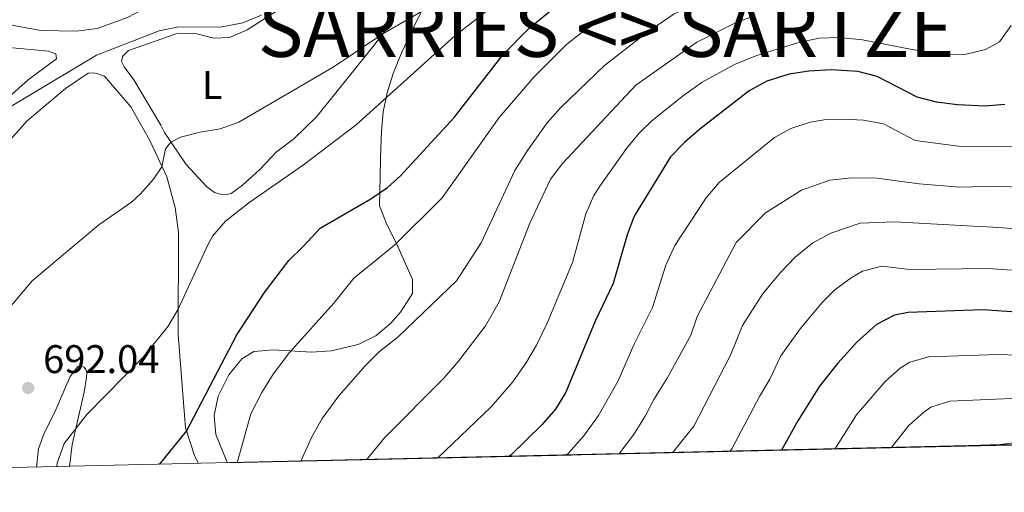
# Model space of a CAD drawing. Units: metres. Extents: x 654947 to 661862, y 744265 to 749049.
# Drawn here: x 655324 to 655570, y 744265 to 744384 of the extents above; entities that cross this region are included whole.
import ezdxf
from ezdxf.enums import TextEntityAlignment as Align

# ---------------------------------------------------------------- set-up
doc = ezdxf.new("R2010")
doc.units = ezdxf.units.M
doc.header["$MEASUREMENT"] = 0
doc.linetypes.add('DGN Style 3', pattern=[120.745576, 86.24683999999999, -34.498736])
for name, color, linetype, lineweight in [('Elementos auxiliares', 7, 'Continuous', 5), ('Entidades rústicas y varios', 7, 'Continuous', 5), ('Relieve y altimetría', 7, 'Continuous', 5), ('Textos de rotulación', 7, 'Continuous', 5)]:
    doc.layers.add(name, color=color, linetype=linetype, lineweight=lineweight)
doc.styles.add('Style-Arial', font='txt')
doc.styles.add('Style-Arial Narrow', font='txt')
doc.styles.add('Style-Times New Roman', font='txt')

# ---------------------------------------------------------------- blocks, each defined once
blk = doc.blocks.new('5PATER_385')
at = {"layer": 'Relieve y altimetría', "linetype": 'Continuous', "lineweight": 5}
h = blk.add_hatch(color=250, dxfattribs=at)
edge = h.paths.add_edge_path()
edge.add_ellipse((1.001171767711639e-08, 1.001171767711639e-08), major_axis=(-1.095731442658746, -1.110710700182439), ratio=0.9994222409660317, start_angle=0, end_angle=360)

msp = doc.modelspace()

# ---------------------------------------------------------------- linework, layer by layer
at = {"layer": 'Elementos auxiliares', "color": 250, "linetype": 'Continuous', "lineweight": 5, "extrusion": (-0.2582040053939418, -0.005880692847049376, 0.9660725174903612), "elevation": -172905.7599331623, "flags": 128}
msp.add_lwpolyline([(-729157.33370883, 649532.9945645838), (-729157.3337088297, 649964.9633704645)], dxfattribs=at)
at = {"layer": 'Elementos auxiliares', "color": 250, "linetype": 'Continuous', "lineweight": 5}
msp.add_3dface([(655051.6599999999, 744265.47), (654947.25, 748892.1400000001), (661753.4099999999, 749048.99), (661862.45, 744422.28)], dxfattribs=at)
at = {"layer": 'Entidades rústicas y varios', "color": 92, "linetype": 'Continuous', "lineweight": 5}
for points in [[(655418.902, 744389.9920000001, 688.5600000000001), (655417.092, 744383.662, 689.947), (655412.4040000001, 744377.52, 690.0500000000001), (655402.871, 744365.6969999999, 692.773), (655397.925, 744359.604, 693.338), (655392.3600000001, 744354.1240000001, 693.8000000000001), (655388.013, 744350.8600000001, 693.902), (655383.879, 744346.4680000001, 693.9540000000001), (655379.537, 744342.537, 693.851), (655376.622, 744340.413, 693.491), (655375.3910000001, 744340.148, 693.1320000000001), (655373.8999999999, 744340.2420000001, 692.721), (655372.459, 744340.6950000001, 692.464), (655370.55, 744342.122, 691.899), (655365.378, 744347.7409999999, 690.717), (655359.9340000001, 744355.7209999999, 689.69), (655358.9979999999, 744357.6170000001, 688.817), (655352.25, 744368.9280000001, 687.687), (655349.815, 744372.2010000001, 687.533), (655349.139, 744373.584, 687.379), (655349.439, 744374.818, 687.225), (655350.9199999999, 744376.317, 687.071), (655362.8640000001, 744380.45, 686.7620000000001), (655367.3829999999, 744380.632, 686.7620000000001), (655372.3230000001, 744379.378, 686.7620000000001), (655376.277, 744379.5560000001, 686.711), (655380.683, 744381.4839999999, 686.66), (655406.4210000001, 744397.9280000001, 686.249)], [(655318.051, 744391.267, 679.7230000000001), (655332.1769999999, 744391.56, 679.929), (655335.358, 744392.0930000001, 679.929), (655343.557, 744395.432, 679.929), (655346.5830000001, 744396.324, 679.929), (655348.79, 744396.5430000001, 679.929), (655352.6510000001, 744395.2309999999, 679.929), (655354.412, 744392.879, 679.98), (655355.402, 744390.7280000001, 680.289), (655355.6170000001, 744389.1880000001, 680.597), (655354.503, 744386.612, 680.648), (655350.7139999999, 744384.585, 681.521), (655343.0760000001, 744381.8160000001, 681.521), (655337.841, 744381.1669999999, 681.573), (655329.004, 744381.318, 681.573), (655318.307, 744383.2550000001, 680.649)], [(655320.1440000001, 744377.155, 684.092), (655330.8870000001, 744376.1429999999, 684.554), (655332.69, 744375.435, 684.605), (655332.902, 744374.253, 684.605), (655325.7949999999, 744368.9180000001, 684.605), (655318.744, 744362.6599999999, 684.862)], [(655317.233, 744349.4469999999, 686.763), (655325.55, 744358.6429999999, 687.328), (655335.158, 744366.7679999999, 687.379), (655340.7849999999, 744370.604, 687.585), (655342.017, 744370.7139999999, 687.636), (655342.994, 744370.5660000001, 687.636), (655344.899, 744369.8589999999, 687.636), (655351.5220000001, 744362.1939999999, 687.893), (655356.2490000001, 744353.696, 688.818), (655360.5179999999, 744344.577, 690.462), (655362.6200000001, 744336.936, 691.335), (655363.4299999999, 744330.622, 692.568), (655363.3829999999, 744305.091, 695.804), (655364.4450000001, 744291.176, 697.756), (655365.172, 744281.6259999999, 699.862), (655367.5789999999, 744274.449, 701.095), (655368.4680000001, 744272.685, 701.528)], [(655336.1780000001, 744271.95, 695.621), (655336.788, 744277.494, 695.0840000000001), (655339.7890000001, 744290.56, 694.828), (655340.4340000001, 744294.315, 694.314), (655340.4780000001, 744295.496, 693.9540000000001), (655340.267, 744296.3160000001, 693.697), (655339.8019999999, 744296.827, 693.646), (655338.7720000001, 744297.1799999999, 693.441), (655338.2080000001, 744297.024, 693.441), (655336.271, 744294.5460000001, 693.389), (655332.3219999999, 744285.2749999999, 692.8240000000001), (655329.835, 744280.2760000001, 692.9780000000001), (655328.369, 744276.413, 693.235), (655327.865, 744271.76, 693.671)]]:
    msp.add_polyline3d(points, dxfattribs=at)
at = {"layer": 'Entidades rústicas y varios', "color": 92, "linetype": 'DGN Style 3', "lineweight": 5}
for points in [[(655375.726, 744272.8500000001, 716.01), (655375.533, 744273.2110000001, 715.852), (655372.8430000001, 744279.959, 713.27), (655372.382, 744284.7280000001, 711.674), (655373.3999999999, 744289.6200000001, 710.804), (655376.038, 744294.979, 711.215), (655379.304, 744298.9469999999, 711.47), (655382.372, 744300.7720000001, 711.626), (655387.301, 744301.213, 711.626), (655396.757, 744300.655, 712.243), (655401.7, 744300.9680000001, 712.667), (655408.4580000001, 744302.577, 713.27), (655412.898, 744304.719, 713.63), (655416.6980000001, 744307.8740000001, 713.851), (655419.0930000001, 744310.6570000001, 713.8870000000001), (655422.061, 744315.3470000001, 713.546), (655422.125, 744318.895, 713.065), (655418.061, 744327.889, 711.437), (655415.665, 744332.625, 711.189), (655413.791, 744337.337, 711.01), (655413.952, 744344.53, 710.804), (655414.0860000001, 744349.405, 709.897), (655414.2919999999, 744356.04, 708.133), (655414.744, 744360.892, 707.2090000000001), (655415.7320000001, 744365.727, 706.337), (655417.2110000001, 744370.5190000001, 705.569), (655419.413, 744375.8829999999, 704.926), (655422.554, 744382.3929999999, 704.4350000000001), (655424.7760000001, 744386.987, 704.525)], [(655424.7760000001, 744386.987, 704.525), (655422.554, 744382.3929999999, 704.4350000000001), (655419.413, 744375.8829999999, 704.926), (655417.2110000001, 744370.5190000001, 705.569), (655415.7320000001, 744365.727, 706.337), (655414.744, 744360.892, 707.2090000000001), (655414.2919999999, 744356.04, 708.133), (655414.0860000001, 744349.405, 709.897), (655413.952, 744344.53, 710.804), (655413.791, 744337.337, 711.01), (655415.665, 744332.625, 711.189), (655418.061, 744327.889, 711.437), (655422.125, 744318.895, 713.065), (655422.061, 744315.3470000001, 713.546), (655419.0930000001, 744310.6570000001, 713.8870000000001), (655416.6980000001, 744307.8740000001, 713.851), (655412.898, 744304.719, 713.63), (655408.4580000001, 744302.577, 713.27), (655401.7, 744300.9680000001, 712.667), (655396.757, 744300.655, 712.243), (655387.301, 744301.213, 711.626), (655382.372, 744300.7720000001, 711.626), (655379.304, 744298.9469999999, 711.47), (655376.038, 744294.979, 711.215), (655373.3999999999, 744289.6200000001, 710.804), (655372.382, 744284.7280000001, 711.674), (655372.8430000001, 744279.959, 713.27), (655375.533, 744273.2110000001, 715.852), (655375.726, 744272.8500000001, 716.01), (655792.9310000001, 744282.352, 827.575)]]:
    msp.add_polyline3d(points, dxfattribs=at)
at = {"layer": 'Relieve y altimetría', "color": 30, "linetype": 'Continuous', "lineweight": 5, "flags": 128}
for points, elevation in [([(655578.622, 744479.5220000001), (655567.486, 744469.466), (655560.9510000001, 744462.871), (655553.6059999999, 744454.4010000001), (655550.351, 744449.038), (655547.9199999999, 744443.4750000001), (655546.0050000001, 744437.4010000001), (655545.425, 744432.433), (655545.422, 744427.2579999999), (655546.3319999999, 744418.4680000001), (655547.3929999999, 744412.3400000001), (655547.419, 744408.2309999999), (655546.513, 744405.1429999999), (655543.4369999999, 744401.193), (655541.716, 744399.976), (655537.0590000001, 744397.9099999999), (655533.9240000001, 744397.3589999999), (655522.2150000001, 744396.773), (655517.2550000001, 744396.1510000001), (655510.72, 744394.8530000001), (655504.4639999999, 744392.9650000001), (655487.652, 744385.473), (655480.764, 744380.7390000001)], 710), ([(655450.412, 744393.881), (655432.7239999999, 744380.003), (655407.9979999999, 744357.659), (655394.807, 744347.6100000001), (655381.098, 744338.074), (655375.27, 744333.517), (655371.997, 744329.7050000001), (655370.888, 744327.7350000001), (655363.395, 744311.435), (655360.8759999999, 744307.139), (655354.6300000001, 744299.3929999999), (655340.487, 744284.99), (655334.8300000001, 744277.744), (655333.092, 744272.81), (655332.99, 744271.8770000001)], 695), ([(655384.2320000001, 744385.1410000001), (655379.618, 744383.216), (655373.976, 744382.2010000001), (655363.496, 744382.2390000001), (655358.5930000001, 744381.2490000001), (655342.889, 744375.125), (655310.3489999999, 744355.689)], 685), ([(655424.3189999999, 744386.128), (655414.6799999999, 744380.5020000001), (655402.2309999999, 744372.1270000001), (655378.548, 744358.342), (655373.872, 744356.6799999999), (655368.8530000001, 744355.838), (655363.9780000001, 744354.587), (655361.578, 744353.311), (655360.2010000001, 744351.608), (655359.318, 744347.1400000001), (655357.2309999999, 744343.994), (655353.8859999999, 744340.257), (655351.7180000001, 744338.2579999999), (655343.469, 744332.592), (655326.831, 744318.557), (655319.632, 744309.9580000001)], 690), ([(655470.0819999999, 744384.503), (655464.6259999999, 744380.8859999999), (655460.6840000001, 744377.81), (655452.469, 744369.6340000001), (655443.8060000001, 744359.53), (655429.53, 744339.362), (655417.592, 744327.4750000001), (655407.369, 744319.1939999999), (655402.3740000001, 744312.895), (655391.26, 744300.5249999999), (655387.175, 744295.129), (655384.327, 744290.4890000001), (655381.5860000001, 744285.128), (655378.169, 744272.906)], 705), ([(655507.9569999999, 744385.058), (655503.037, 744383.28), (655493.325, 744378.369), (655478.0349999999, 744367.6270000001), (655459.692, 744347.9780000001), (655456.659, 744344), (655451.462, 744333.0290000001), (655443.8330000001, 744313.2960000001), (655440.423, 744307.2749999999), (655433.639, 744298.4099999999), (655429.9990000001, 744294.217), (655415.1159999999, 744279.172), (655410.577, 744273.6440000001)], 715), ([(655572.0970000001, 744382.574), (655569.227, 744378.4880000001), (655565.6610000001, 744376.5760000001), (655560.8049999999, 744375.3470000001), (655555.321, 744375.3300000001), (655547.2790000001, 744376.5179999999), (655534.8230000001, 744378.953), (655528.9639999999, 744379.533), (655523.967, 744379.375), (655518.5360000001, 744378.21), (655508.135, 744374.987), (655502.8060000001, 744372.7960000001), (655494.717, 744368.328), (655490.0109999999, 744365.0109999999), (655482.1799999999, 744358.787), (655478.8700000001, 744355.5930000001), (655475.729, 744351.7039999999), (655469.03, 744342.2720000001), (655467.5630000001, 744339.906), (655465.5619999999, 744335.3189999999), (655462.2209999999, 744323.1259999999), (655455.8430000001, 744307.8800000001), (655453.206, 744302.419), (655450.703, 744298.0930000001), (655447.227, 744293.1880000001), (655441.794, 744286.9369999999), (655428.385, 744274.05)], 720), ([(655480.764, 744380.7390000001), (655470.1669999999, 744372.577), (655459.1410000001, 744361.9639999999), (655455.8630000001, 744358.189), (655450.885, 744351.2280000001), (655447.7309999999, 744346.1740000001), (655439.3430000001, 744328.0860000001), (655433.1070000001, 744318.565), (655418.5020000001, 744304.4850000001), (655413.7990000001, 744300.757), (655410.236, 744297.2420000001), (655403.676, 744289.6939999999), (655399.473, 744283.973), (655396.8589999999, 744279.355), (655394.112, 744273.2690000001)], 710), ([(655577.2239999999, 744352.375), (655565.4439999999, 744352.155), (655558.939, 744352.345), (655548.0889999999, 744353.77), (655540.1070000001, 744357.9210000001), (655535.148, 744358.8430000001), (655530.2050000001, 744359.119), (655525.227, 744358.895), (655521.726, 744358.29), (655516.9110000001, 744356.756), (655512.8119999999, 744354.4780000001), (655498.909, 744343.2039999999), (655495.717, 744339.3530000001), (655487.8530000001, 744327.371), (655485.5360000001, 744322.4709999999), (655482.209, 744311.865), (655477.5660000001, 744302.5120000001), (655473.5959999999, 744293.432), (655468.685, 744284.723), (655465.0430000001, 744279.682), (655461.095, 744275.236), (655460.615, 744274.784)], 730), ([(655579.611, 744341.673), (655568.9780000001, 744342.308), (655559.1939999999, 744342.0290000001), (655549.0419999999, 744342.821), (655538.45, 744344.2960000001), (655532.0789999999, 744344.3589999999), (655526.6370000001, 744343.8119999999), (655519.564, 744341.3019999999), (655510.558, 744335.5959999999), (655503.206, 744328.1529999999), (655493.4580000001, 744309.5989999999), (655491.8430000001, 744304.8630000001), (655485.95, 744294.1410000001), (655482.5930000001, 744288.7779999999), (655480.3589999999, 744284.551), (655477.5109999999, 744279.9099999999), (655473.797, 744275.084)], 735), ([(655583.798, 744330.8589999999), (655567.6370000001, 744331.959), (655562.6000000001, 744332.236), (655542.97, 744333.3470000001), (655534.2390000001, 744332.9850000001), (655526.96, 744330.4739999999), (655522.4539999999, 744328.0830000001), (655517.9550000001, 744324.459), (655514.28, 744320.635), (655509.8230000001, 744315.1529999999), (655504.79, 744307.281), (655501.8049999999, 744299.855), (655492.619, 744282.038), (655487.277, 744275.3910000001)], 740), ([(655585.7069999999, 744320.253), (655566.2960000001, 744321.6089999999), (655546.733, 744321.385), (655539.679, 744322.189), (655534.8840000001, 744320.979), (655531.994, 744319.315), (655527.9569999999, 744316.2509999999), (655524.8119999999, 744313.155), (655519.246, 744306.5009999999), (655514.4169999999, 744299.686), (655511.6030000001, 744293.8500000001), (655509.0490000001, 744289.55), (655502.1300000001, 744276.341), (655501.6529999999, 744275.7180000001)], 745), ([(655578.746, 744299.685), (655568.7490000001, 744300.0360000001), (655551.497, 744299.4739999999), (655546.703, 744298.112), (655544.3019999999, 744296.6030000001), (655540.5689999999, 744293.274), (655533.344, 744284.9469999999), (655527.9650000001, 744276.318)], 755), ([(655542.0819999999, 744276.639), (655546.4809999999, 744282.229), (655550.2150000001, 744285.612), (655551.9850000001, 744286.817), (655556.712, 744288.358), (655583.709, 744289.5150000001)], 760), ([(655561.514, 744277.0819999999), (655561.9269999999, 744277.2420000001), (655569.396, 744277.51), (655577.7520000001, 744278.534)], 765)]:
    msp.add_lwpolyline(points, dxfattribs=dict(at, elevation=elevation))
at = {"layer": 'Relieve y altimetría', "color": 30, "linetype": 'Continuous', "lineweight": 25, "flags": 128}
for points, elevation in [([(655358.699, 744272.462), (655365.4410000001, 744280.8230000001), (655378.118, 744304.9410000001), (655385.0109999999, 744315.6259999999), (655391.115, 744323.6540000001), (655394.7339999999, 744327.105), (655398.9169999999, 744331.7550000001), (655411.672, 744339.102), (655415.807, 744341.9280000001), (655419.077, 744344.825), (655432.4979999999, 744359.504), (655444.781, 744375.294), (655451.29, 744381.9310000001), (655459.085, 744388.226)], 700), ([(655570.561, 744362.76), (655565.567, 744362.379), (655558.685, 744362.662), (655553.399, 744363.3729999999), (655548.541, 744364.565), (655538.564, 744369.754), (655533.7220000001, 744371.003), (655527.047, 744371.429), (655521.398, 744371.0860000001), (655516.4480000001, 744370.3929999999), (655510.9240000001, 744368.5959999999), (655506.4180000001, 744366.199), (655494.0560000001, 744356.533), (655490.2749999999, 744353.2209999999), (655486.788, 744349.6300000001), (655477.649, 744334.7520000001), (655475.909, 744330.0660000001), (655472.4110000001, 744317.8700000001), (655467.8940000001, 744308.3759999999), (655460.5590000001, 744290.5700000001), (655457.9469999999, 744286.3060000001), (655454.5109999999, 744282.378), (655446.7679999999, 744274.8019999999), (655446.338, 744274.459)], 725), ([(655589.219, 744309.565), (655564.9550000001, 744311.26), (655546.2820000001, 744310.5900000001), (655542.838, 744309.8800000001), (655538.389, 744307.594), (655533.4469999999, 744303.139), (655528.6699999999, 744297.8489999999), (655524.044, 744292.092), (655518.662, 744283.4439999999), (655514.5860000001, 744276.013)], 750)]:
    msp.add_lwpolyline(points, dxfattribs=dict(at, elevation=elevation))

# ---------------------------------------------------------------- block references
at = {"layer": 'Relieve y altimetría', "color": 250, "linetype": 'Continuous', "lineweight": 5}
msp.add_blockref('5PATER_385', (655325.7760000001, 744291.6359999999, 692.0360000000001), dxfattribs=at)

# ---------------------------------------------------------------- texts
at = {"layer": 'Entidades rústicas y varios', "color": 92, "linetype": 'Continuous', "lineweight": 5, "style": 'Style-Arial Narrow'}
msp.add_text('L', height=7.000002, dxfattribs=at).set_placement((655371.9031597835, 744367.6310009998, 688.409), align=Align.MIDDLE_CENTER)
at = {"layer": 'Textos de rotulación', "color": 250, "linetype": 'Continuous', "lineweight": 5}
for s, height, style, p in [('SARRIÉS <> SARTZE', 13.999998, 'Style-Times New Roman', (655383.345, 744374.7110000001, 687.929)), ('692.04', 7.000002, 'Style-Arial', (655329.5260000001, 744295.3859999999, 692.0360000000001))]:
    msp.add_text(s, height=height, dxfattribs=dict(at, style=style)).set_placement(p)

doc.saveas('drawing.dxf')
